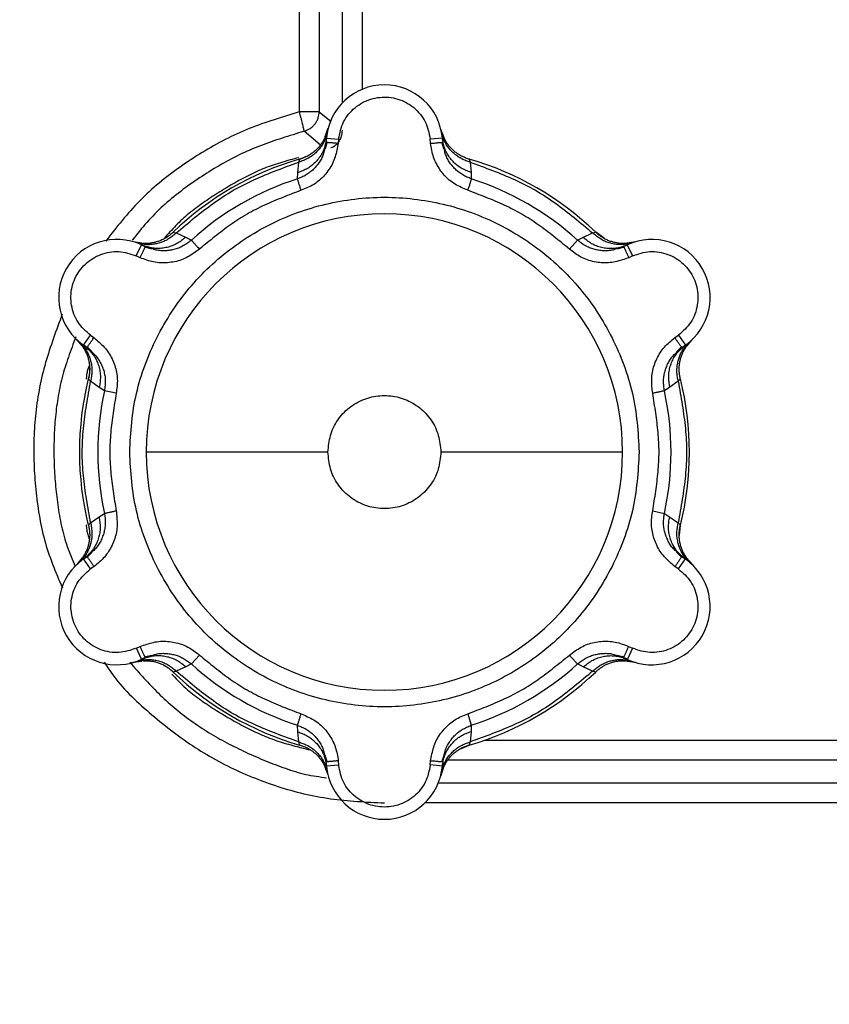
# Model space of a CAD drawing. Units: inches. Extents: x -3 to 99, y -1 to 75.
# Drawn here: x 18 to 20, y 2 to 4 of the extents above; entities that cross this region are included whole.
import ezdxf

# ---------------------------------------------------------------- set-up
doc = ezdxf.new("R2010")
doc.units = ezdxf.units.IN
doc.header["$MEASUREMENT"] = 0
doc.layers.add('1', color=7, linetype='Continuous', lineweight=0)

msp = doc.modelspace()

# ---------------------------------------------------------------- linework, layer by layer
at = {"layer": '1', "color": 7, "linetype": 'Continuous', "lineweight": 30, "ltscale": 0.125}
for p, q in [((18.4814, 12.4913), (18.4814, 3.6346)), ((18.52, 12.4913), (18.52, 3.6346)), ((18.5638, 12.4475), (18.5638, 3.6512)), ((18.6024, 12.4475), (18.6024, 3.678)), ((18.52, 3.6346), (18.5432, 3.6159)), ((18.5215, 3.571), (18.4907, 3.5972)), ((18.5316, 3.5863), (18.5247, 3.5732)), ((18.5297, 3.5803), (18.5373, 3.6041)), ((18.5366, 3.6007), (18.531, 3.5863)), ((18.533, 3.5865), (18.534, 3.5915)), ((18.76, 3.5863), (18.7545, 3.6007)), ((18.7587, 3.5868), (18.7555, 3.5962)), ((18.7663, 3.5732), (18.7595, 3.5863)), ((18.5332, 3.5763), (18.5303, 3.5638)), ((18.5349, 3.5768), (18.5311, 3.5634)), ((18.5332, 3.5763), (18.5339, 3.5841)), ((18.5332, 3.5763), (18.5349, 3.5762)), ((18.5339, 3.5841), (18.5573, 3.5821)), ((18.5573, 3.5821), (18.5566, 3.5743)), ((18.7337, 3.5824), (18.7572, 3.5844)), ((18.7345, 3.574), (18.7337, 3.5824)), ((18.76, 3.5632), (18.7562, 3.5765)), ((18.7563, 3.5759), (18.7579, 3.5761)), ((18.7572, 3.5844), (18.7579, 3.5761)), ((18.7608, 3.5636), (18.7579, 3.5761)), ((18.4786, 3.5174), (18.4805, 3.5377)), ((18.4805, 3.5377), (18.4822, 3.5437)), ((18.8089, 3.5437), (18.8093, 3.5422)), ((18.8093, 3.5422), (18.8106, 3.5377)), ((18.8106, 3.5377), (18.8125, 3.518)), ((18.478, 3.5054), (18.4786, 3.5174)), ((18.8125, 3.518), (18.813, 3.5054)), ((18.2383, 3.4029), (18.2398, 3.4025)), ((18.2398, 3.4025), (18.2444, 3.4014)), ((18.2444, 3.4014), (18.2624, 3.3931)), ((19.0281, 3.3929), (19.0467, 3.4014)), ((19.0467, 3.4014), (19.0528, 3.4029)), ((19.0689, 3.3911), (19.0528, 3.4029)), ((18.1781, 3.3817), (18.1618, 3.3843)), ((18.1759, 3.381), (18.1661, 3.3829)), ((18.1673, 3.3572), (18.1772, 3.3785)), ((18.1772, 3.3785), (18.1848, 3.3749)), ((18.2624, 3.3931), (18.2735, 3.3874)), ((19.002, 3.3703), (19.0176, 3.3873)), ((19.0176, 3.3873), (19.0281, 3.3929)), ((19.1065, 3.375), (19.1136, 3.3783)), ((19.1082, 3.38), (19.1326, 3.3854)), ((19.1293, 3.3843), (19.113, 3.3817)), ((19.1136, 3.3783), (19.1235, 3.357)), ((19.1153, 3.3803), (19.1202, 3.382)), ((18.197, 3.3704), (18.1836, 3.3737)), ((18.1841, 3.3734), (18.1848, 3.3749)), ((18.1971, 3.3712), (18.1848, 3.3749)), ((19.1065, 3.375), (19.0942, 3.3713)), ((19.1077, 3.3738), (19.0943, 3.3704)), ((19.1065, 3.375), (19.1072, 3.3735)), ((18.1749, 3.3536), (18.1673, 3.3572)), ((19.1235, 3.357), (19.1165, 3.3537)), ((18.0671, 3.1794), (18.0502, 3.1979)), ((18.0528, 3.1956), (18.0625, 3.1836)), ((18.0633, 3.1854), (18.0594, 3.1888)), ((18.0659, 3.1849), (18.0793, 3.2042)), ((18.0793, 3.2042), (18.0857, 3.1998)), ((19.2051, 3.1996), (19.212, 3.2044)), ((19.212, 3.2044), (19.2255, 3.1851)), ((19.2279, 3.1827), (19.2383, 3.1956)), ((19.2284, 3.185), (19.2349, 3.1925)), ((18.0628, 3.184), (18.0707, 3.1716)), ((18.0722, 3.1805), (18.0659, 3.1849)), ((18.0722, 3.1805), (18.0733, 3.182)), ((18.0722, 3.1805), (18.0773, 3.1758)), ((18.0727, 3.1822), (18.0814, 3.1731)), ((19.2086, 3.172), (19.2182, 3.182)), ((19.2093, 3.1716), (19.2186, 3.1803)), ((19.2177, 3.1817), (19.2186, 3.1803)), ((19.2255, 3.1851), (19.2186, 3.1803)), ((18.0793, 3.1155), (18.0749, 3.12)), ((18.096, 3.1037), (18.0793, 3.1155)), ((19.2117, 3.1155), (19.1956, 3.104)), ((19.215, 3.1189), (19.2117, 3.1155)), ((19.2161, 3.12), (19.215, 3.1189)), ((18.106, 3.0973), (18.096, 3.1037)), ((18.1286, 3.0924), (18.106, 3.0973)), ((19.1956, 3.104), (19.185, 3.0973)), ((18.5366, 2.9792), (18.1865, 2.9792)), ((19.1045, 2.9792), (18.7545, 2.9792)), ((19.1625, 2.866), (19.185, 2.8611)), ((18.0793, 2.8429), (18.0955, 2.8544)), ((18.0955, 2.8544), (18.106, 2.8611)), ((19.185, 2.8611), (19.1951, 2.8547)), ((19.1951, 2.8547), (19.2117, 2.8429)), ((18.0749, 2.8384), (18.076, 2.8395)), ((18.076, 2.8395), (18.0793, 2.8429)), ((19.2117, 2.8429), (19.2161, 2.8384)), ((19.2139, 2.8185), (19.2161, 2.8384)), ((18.0632, 2.7757), (18.0528, 2.7628)), ((18.0627, 2.7734), (18.0562, 2.7659)), ((18.0656, 2.7732), (18.0725, 2.7781)), ((18.0791, 2.754), (18.0656, 2.7732)), ((18.0818, 2.7868), (18.0725, 2.7781)), ((18.0734, 2.7767), (18.0725, 2.7781)), ((18.0825, 2.7863), (18.0729, 2.7764)), ((19.2184, 2.7762), (19.2087, 2.7862)), ((19.2188, 2.7779), (19.2094, 2.7866)), ((19.2252, 2.7734), (19.2118, 2.7541)), ((19.2188, 2.7779), (19.2179, 2.7765)), ((19.2188, 2.7779), (19.2252, 2.7734)), ((19.2283, 2.7743), (19.2203, 2.7868)), ((19.224, 2.779), (19.2409, 2.7605)), ((19.2278, 2.7729), (19.2316, 2.7696)), ((19.2383, 2.7628), (19.2285, 2.7748)), ((18.086, 2.7588), (18.0791, 2.754)), ((19.2118, 2.7541), (19.2054, 2.7586)), ((18.1675, 2.6013), (18.1746, 2.6046)), ((18.1775, 2.58), (18.1675, 2.6013)), ((19.1238, 2.6012), (19.1139, 2.5799)), ((19.1162, 2.6048), (19.1238, 2.6012)), ((18.1846, 2.5834), (18.1775, 2.58)), ((18.1833, 2.5846), (18.1968, 2.588)), ((18.1846, 2.5834), (18.1839, 2.5848)), ((18.1846, 2.5834), (18.1968, 2.5871)), ((18.289, 2.5881), (18.2735, 2.571)), ((19.094, 2.5871), (19.1063, 2.5834)), ((19.0941, 2.588), (19.1075, 2.5847)), ((19.1069, 2.5849), (19.1063, 2.5834)), ((19.1139, 2.5799), (19.1063, 2.5834)), ((18.1829, 2.5783), (18.1584, 2.573)), ((18.1618, 2.5741), (18.178, 2.5766)), ((18.1758, 2.5781), (18.1709, 2.5764)), ((18.2629, 2.5655), (18.2444, 2.557)), ((18.2735, 2.571), (18.2629, 2.5655)), ((19.0287, 2.5652), (19.0176, 2.571)), ((19.0467, 2.557), (19.0287, 2.5652)), ((19.113, 2.5766), (19.1293, 2.5741)), ((19.1152, 2.5774), (19.1249, 2.5755)), ((18.2444, 2.557), (18.2383, 2.5554)), ((19.0513, 2.5558), (19.0467, 2.557)), ((19.0528, 2.5554), (19.0513, 2.5558)), ((18.806, 2.4749), (18.813, 2.4529)), ((18.4786, 2.4404), (18.4781, 2.4529)), ((18.813, 2.4529), (18.8125, 2.441)), ((18.4805, 2.4207), (18.4786, 2.4404)), ((18.8125, 2.441), (18.8106, 2.4207)), ((18.4818, 2.4161), (18.4805, 2.4207)), ((18.4822, 2.4146), (18.4818, 2.4161)), ((18.7906, 2.4066), (18.8089, 2.4146)), ((18.8106, 2.4207), (18.8089, 2.4146)), ((18.8388, 2.4242), (21.195, 2.4243)), ((18.5303, 2.3948), (18.5332, 2.3823)), ((18.531, 2.3951), (18.5349, 2.3819)), ((18.7561, 2.3816), (18.7597, 2.3936)), ((18.5247, 2.3852), (18.5316, 2.3721)), ((18.531, 2.3721), (18.5366, 2.3577)), ((18.5324, 2.3715), (18.5356, 2.3622)), ((18.5348, 2.3825), (18.5332, 2.3823)), ((18.5339, 2.3739), (18.5332, 2.3823)), ((18.5573, 2.376), (18.5339, 2.3739)), ((18.5566, 2.3844), (18.5573, 2.376)), ((18.7338, 2.3763), (18.7344, 2.3841)), ((18.7572, 2.3743), (18.7338, 2.3763)), ((18.7614, 2.3781), (18.7538, 2.3542)), ((18.7545, 2.3577), (18.76, 2.3721)), ((18.7578, 2.3821), (18.7561, 2.3822)), ((18.7581, 2.3718), (18.7571, 2.3668)), ((18.7578, 2.3821), (18.7572, 2.3743)), ((18.7578, 2.3821), (18.7594, 2.3887)), ((18.7595, 2.3721), (18.7663, 2.3852)), ((21.1995, 2.3856), (18.7682, 2.3856)), ((18.7494, 2.3417), (27.4274, 2.3417)), ((27.4274, 2.3032), (18.7233, 2.3032))]:
    msp.add_line(p, q, dxfattribs=at)
for centre, radius, start, end in [((18.6455, 3.5745), 0.1121, 5.0677, 175.1186), ((18.6455, 2.9792), 0.5877, 106.1398, 133.8602), ((18.6455, 2.9792), 0.5877, 46.1398, 73.8602), ((18.6455, 2.9792), 0.5523, 107.6596, 132.3465), ((18.6455, 2.9792), 0.5523, 47.6507, 72.3463), ((18.6455, 2.9792), 0.459, 360, 180), ((18.1299, 3.2769), 0.1121, 65.0677, 235.1186), ((19.1611, 3.2769), 0.1121, 305.0677, 115.1186), ((18.6455, 2.9792), 0.5877, 166.1398, 193.8602), ((18.6455, 2.9792), 0.5877, 346.1398, 13.8602), ((18.6455, 2.9792), 0.5523, 167.6507, 192.3464), ((18.6455, 2.9792), 0.5523, 347.6507, 12.3464), ((18.6455, 2.9792), 0.459, 180, 360), ((18.1299, 2.6815), 0.1121, 125.0677, 295.1186), ((19.1611, 2.6815), 0.1121, 245.0677, 55.1186), ((18.6455, 2.9792), 0.5523, 227.6507, 252.3463), ((18.6455, 2.9792), 0.5523, 287.6507, 312.3465), ((18.6455, 2.9792), 0.5877, 226.1398, 253.8602), ((18.6455, 2.9792), 0.5877, 286.1398, 313.8602), ((18.6455, 2.3838), 0.1121, 185.0677, 355.1186)]:
    msp.add_arc(centre, radius, start, end, dxfattribs=at)
for points in [[(18.5573, 3.5821), (18.561, 3.5992), (18.5669, 3.6155), (18.5765, 3.6301), (18.5889, 3.6426), (18.6034, 3.6524), (18.6195, 3.6592), (18.6366, 3.6626), (18.6541, 3.6627), (18.6713, 3.6593), (18.6874, 3.6525), (18.7019, 3.6428), (18.7144, 3.6304), (18.724, 3.6157), (18.73, 3.5995), (18.7337, 3.5824)], [(18.4814, 3.6346), (18.4328, 3.6195), (18.385, 3.6024), (18.3388, 3.5814), (18.2944, 3.5565), (18.2518, 3.5284), (18.2114, 3.4975), (18.1739, 3.4632), (18.1401, 3.4254), (18.1085, 3.3856)], [(18.4814, 3.6346), (18.4828, 3.6287), (18.4843, 3.623), (18.4856, 3.6176), (18.4869, 3.6125), (18.488, 3.608), (18.489, 3.6041), (18.4898, 3.601), (18.4903, 3.5989), (18.4907, 3.5972)], [(18.5066, 3.6346), (18.5027, 3.6346), (18.4989, 3.6346), (18.4948, 3.6346), (18.4905, 3.6346), (18.486, 3.6346), (18.4814, 3.6346)], [(18.4907, 3.5972), (18.496, 3.5992), (18.501, 3.6017), (18.5056, 3.6049), (18.5097, 3.6089), (18.5132, 3.6134), (18.516, 3.6183), (18.5181, 3.6235), (18.5192, 3.629), (18.52, 3.6346)], [(18.52, 3.6346), (18.5187, 3.6346), (18.5172, 3.6346), (18.5153, 3.6346), (18.5128, 3.6346), (18.5098, 3.6346), (18.5066, 3.6346)], [(18.4907, 3.5972), (18.4483, 3.584), (18.4065, 3.5693), (18.3659, 3.5518), (18.3269, 3.5309), (18.2892, 3.5073), (18.2529, 3.4815), (18.2187, 3.4532), (18.1877, 3.4217), (18.1597, 3.3874)], [(18.5356, 3.5962), (18.533, 3.5872), (18.5297, 3.5785), (18.5253, 3.5704), (18.5197, 3.5628), (18.5132, 3.5559), (18.506, 3.5499), (18.498, 3.5449), (18.4894, 3.541), (18.4805, 3.5377)], [(18.5638, 3.5994), (18.5634, 3.5947), (18.5628, 3.5899), (18.5616, 3.5854), (18.5596, 3.5811), (18.5571, 3.577), (18.5542, 3.5731), (18.5508, 3.5696), (18.5469, 3.5668), (18.5425, 3.5651)], [(18.8106, 3.5377), (18.8027, 3.5406), (18.795, 3.5439), (18.7878, 3.548), (18.7812, 3.553), (18.7751, 3.5586), (18.7696, 3.5649), (18.7648, 3.5717), (18.7613, 3.579), (18.7587, 3.5868)], [(18.5339, 3.5841), (18.532, 3.5741), (18.5294, 3.5643), (18.5254, 3.5551), (18.5199, 3.5464), (18.5133, 3.5385), (18.5058, 3.5315), (18.4974, 3.5257), (18.4882, 3.5212), (18.4786, 3.5174)], [(18.5306, 3.584), (18.5269, 3.5777), (18.5229, 3.5716), (18.5184, 3.5659), (18.5132, 3.5608), (18.5076, 3.5561), (18.5016, 3.5519), (18.4952, 3.5485), (18.4885, 3.5457), (18.4816, 3.5432)], [(18.5566, 3.5743), (18.5539, 3.5609), (18.5505, 3.5477), (18.5456, 3.5352), (18.5387, 3.5235), (18.5302, 3.5128), (18.5204, 3.5032), (18.5096, 3.495), (18.4976, 3.4887), (18.4851, 3.4835)], [(18.5349, 3.5762), (18.5358, 3.5761), (18.5375, 3.5759), (18.5397, 3.5758), (18.5421, 3.5756), (18.5447, 3.5753), (18.5475, 3.5751), (18.5504, 3.5748), (18.5535, 3.5746), (18.5566, 3.5743)], [(18.7345, 3.574), (18.7376, 3.5743), (18.7407, 3.5745), (18.7437, 3.5748), (18.7464, 3.575), (18.749, 3.5753), (18.7514, 3.5755), (18.7536, 3.5757), (18.7553, 3.5758), (18.7563, 3.5759)], [(18.806, 3.4835), (18.7936, 3.4891), (18.7816, 3.4954), (18.7706, 3.5032), (18.7609, 3.5126), (18.7526, 3.5234), (18.7456, 3.5351), (18.7402, 3.5475), (18.7368, 3.5606), (18.7345, 3.574)], [(18.8125, 3.518), (18.8029, 3.5218), (18.7937, 3.5263), (18.7853, 3.532), (18.7778, 3.539), (18.7712, 3.5469), (18.7657, 3.5555), (18.7617, 3.5647), (18.759, 3.5745), (18.7572, 3.5844)], [(18.8095, 3.5432), (18.8026, 3.5457), (18.7959, 3.5485), (18.7895, 3.5519), (18.7835, 3.5561), (18.7779, 3.5608), (18.7727, 3.5659), (18.7681, 3.5716), (18.7641, 3.5777), (18.7605, 3.584)], [(18.5303, 3.5638), (18.5284, 3.5549), (18.5252, 3.5464), (18.5206, 3.5385), (18.5151, 3.5311), (18.5089, 3.5242), (18.5021, 3.5182), (18.4946, 3.5132), (18.4864, 3.5091), (18.478, 3.5054)], [(18.5017, 3.5526), (18.4989, 3.5505), (18.4958, 3.5487), (18.4925, 3.5472), (18.4891, 3.5459), (18.4857, 3.5448), (18.4822, 3.5437)], [(18.813, 3.5054), (18.8046, 3.5091), (18.7965, 3.5132), (18.789, 3.5182), (18.7822, 3.5242), (18.776, 3.531), (18.7705, 3.5384), (18.766, 3.5463), (18.7628, 3.5547), (18.7608, 3.5636)], [(18.4803, 3.5463), (18.4473, 3.5373), (18.4152, 3.5263), (18.3841, 3.5123), (18.354, 3.496), (18.3247, 3.4782), (18.2961, 3.4593), (18.2688, 3.4387), (18.2437, 3.4157), (18.2209, 3.3904)], [(18.2444, 3.4014), (18.2798, 3.4308), (18.3162, 3.4587), (18.3543, 3.4835), (18.3949, 3.5042), (18.4372, 3.5217), (18.4805, 3.5377)], [(18.8106, 3.5377), (18.8538, 3.5217), (18.8962, 3.5042), (18.9367, 3.4835), (18.9749, 3.4587), (19.0112, 3.4308), (19.0467, 3.4014)], [(18.4851, 3.4835), (18.484, 3.4869), (18.4829, 3.4902), (18.4819, 3.4934), (18.4809, 3.4963), (18.4801, 3.499), (18.4794, 3.5013), (18.4788, 3.5031), (18.4783, 3.5044), (18.478, 3.5054)], [(18.813, 3.5054), (18.8127, 3.5044), (18.8123, 3.5031), (18.8117, 3.5013), (18.811, 3.499), (18.8101, 3.4963), (18.8092, 3.4934), (18.8082, 3.4902), (18.8071, 3.4869), (18.806, 3.4835)], [(18.4851, 3.4835), (18.4495, 3.4697), (18.4145, 3.4548), (18.3809, 3.4375), (18.3492, 3.4171), (18.3188, 3.3943), (18.2891, 3.3703)], [(19.002, 3.3703), (18.9723, 3.3943), (18.9419, 3.4171), (18.9102, 3.4375), (18.8766, 3.4548), (18.8417, 3.4697), (18.806, 3.4835)], [(18.1547, 2.9792), (18.1586, 3.0361), (18.1677, 3.0923), (18.1842, 3.147), (18.207, 3.1994), (18.2355, 3.2489), (18.2695, 3.2947), (18.3087, 3.3362), (18.3525, 3.3729), (18.4001, 3.4042), (18.4512, 3.4299), (18.5048, 3.4494), (18.5603, 3.4625), (18.617, 3.4692), (18.6741, 3.4692), (18.7307, 3.4625), (18.7863, 3.4494), (18.8399, 3.4299), (18.8909, 3.4042), (18.9386, 3.3729), (18.9823, 3.3362), (19.0215, 3.2947), (19.0556, 3.2489), (19.0841, 3.1994), (19.1068, 3.147), (19.1233, 3.0923), (19.1324, 3.0361), (19.1363, 2.9792)], [(18.2444, 3.4014), (18.2379, 3.396), (18.2312, 3.391), (18.2241, 3.3868), (18.2165, 3.3836), (18.2085, 3.3811), (18.2003, 3.3795), (18.1921, 3.3787), (18.1839, 3.3793), (18.1759, 3.381)], [(18.2391, 3.4032), (18.2335, 3.3984), (18.2277, 3.394), (18.2215, 3.3902), (18.2149, 3.3871), (18.208, 3.3846), (18.201, 3.3827), (18.1938, 3.3815), (18.1865, 3.3811), (18.1792, 3.3811)], [(19.1249, 3.3829), (19.1158, 3.3807), (19.1067, 3.3792), (19.0974, 3.3789), (19.088, 3.38), (19.0789, 3.3821), (19.07, 3.3854), (19.0617, 3.3898), (19.054, 3.3953), (19.0467, 3.4014)], [(19.1118, 3.3811), (19.1045, 3.3811), (19.0973, 3.3815), (19.0901, 3.3827), (19.083, 3.3846), (19.0762, 3.3871), (19.0696, 3.3902), (19.0634, 3.394), (19.0576, 3.3984), (19.052, 3.4032)], [(18.2624, 3.3931), (18.2543, 3.3867), (18.2458, 3.381), (18.2366, 3.3766), (18.2268, 3.3736), (18.2167, 3.3719), (18.2065, 3.3714), (18.1965, 3.3726), (18.1868, 3.3751), (18.1772, 3.3785)], [(18.2735, 3.3874), (18.2661, 3.3819), (18.2585, 3.3769), (18.2505, 3.3729), (18.2419, 3.37), (18.2329, 3.3681), (18.2238, 3.367), (18.2146, 3.367), (18.2057, 3.3685), (18.1971, 3.3712)], [(18.2735, 3.3874), (18.2743, 3.3865), (18.2752, 3.3855), (18.2765, 3.3841), (18.2781, 3.3823), (18.28, 3.3803), (18.2821, 3.378), (18.2843, 3.3755), (18.2866, 3.373), (18.2891, 3.3703)], [(19.0942, 3.3713), (19.0855, 3.3685), (19.0766, 3.367), (19.0675, 3.367), (19.0583, 3.3681), (19.0493, 3.37), (19.0407, 3.3729), (19.0326, 3.3769), (19.025, 3.3819), (19.0176, 3.3873)], [(19.1136, 3.3783), (19.104, 3.3749), (19.0942, 3.3723), (19.0842, 3.3712), (19.074, 3.3716), (19.0638, 3.3733), (19.054, 3.3763), (19.0448, 3.3807), (19.0363, 3.3865), (19.0281, 3.3929)], [(18.0793, 3.2042), (18.0663, 3.216), (18.0552, 3.2293), (18.0473, 3.2449), (18.0427, 3.2619), (18.0415, 3.2793), (18.0436, 3.2966), (18.0492, 3.3132), (18.0579, 3.3284), (18.0695, 3.3415), (18.0833, 3.3521), (18.099, 3.3598), (18.116, 3.3644), (18.1335, 3.3654), (18.1506, 3.3625), (18.1673, 3.3572)], [(18.1749, 3.3536), (18.1762, 3.3565), (18.1775, 3.3593), (18.1788, 3.362), (18.18, 3.3645), (18.181, 3.3668), (18.1821, 3.369), (18.183, 3.371), (18.1837, 3.3726), (18.1841, 3.3734)], [(18.2891, 3.3703), (18.278, 3.3623), (18.2665, 3.3551), (18.2543, 3.3495), (18.2412, 3.3459), (18.2277, 3.344), (18.2141, 3.3438), (18.2007, 3.3454), (18.1877, 3.3489), (18.1749, 3.3536)], [(19.1165, 3.3537), (19.1035, 3.3493), (19.0904, 3.3458), (19.0771, 3.3438), (19.0635, 3.3439), (19.05, 3.3459), (19.0368, 3.3495), (19.0243, 3.3549), (19.0128, 3.362), (19.002, 3.3703)], [(19.1072, 3.3735), (19.1076, 3.3727), (19.1083, 3.3711), (19.1093, 3.3691), (19.1103, 3.3669), (19.1114, 3.3646), (19.1126, 3.3621), (19.1138, 3.3594), (19.1151, 3.3566), (19.1165, 3.3537)], [(19.1235, 3.357), (19.1402, 3.3624), (19.1573, 3.3654), (19.1747, 3.3645), (19.1918, 3.3599), (19.2075, 3.3523), (19.2214, 3.3417), (19.233, 3.3286), (19.2417, 3.3135), (19.2474, 3.2969), (19.2496, 3.2796), (19.2484, 3.2621), (19.2439, 3.2451), (19.236, 3.2295), (19.225, 3.2162), (19.212, 3.2044)], [(18.0247, 3.2448), (18.0077, 3.1984), (17.9925, 3.1515), (17.981, 3.1037), (17.9737, 3.0548), (17.9702, 3.0056), (17.9703, 2.9563), (17.9736, 2.9071), (17.9802, 2.8581), (17.9906, 2.8098), (18.006, 2.7631), (18.0251, 2.7176)], [(18.0507, 3.2009), (18.0365, 3.1622), (18.0245, 3.1229), (18.0161, 3.0826), (18.0111, 3.0417), (18.0088, 3.0005), (18.009, 2.9594), (18.0114, 2.9183), (18.016, 2.8773), (18.0233, 2.8366), (18.0343, 2.797), (18.0497, 2.7589)], [(18.0562, 3.1925), (18.0627, 3.1857), (18.0686, 3.1785), (18.0734, 3.1706), (18.0772, 3.162), (18.0799, 3.153), (18.0815, 3.1437), (18.0819, 3.1343), (18.0809, 3.1249), (18.0793, 3.1155)], [(18.0733, 3.182), (18.0743, 3.1834), (18.0753, 3.1849), (18.0766, 3.1868), (18.0782, 3.189), (18.0799, 3.1915), (18.0818, 3.1942), (18.0837, 3.1969), (18.0857, 3.1998)], [(18.0857, 3.1998), (18.096, 3.1907), (18.1056, 3.1812), (18.114, 3.1706), (18.1207, 3.1588), (18.1257, 3.1461), (18.1292, 3.1329), (18.1308, 3.1194), (18.1303, 3.1059), (18.1286, 3.0924)], [(19.1625, 3.0923), (19.1611, 3.1059), (19.1606, 3.1194), (19.1619, 3.1328), (19.1652, 3.146), (19.1704, 3.1586), (19.177, 3.1705), (19.1851, 3.1813), (19.1947, 3.1908), (19.2051, 3.1996)], [(19.2051, 3.1996), (19.2069, 3.197), (19.2087, 3.1944), (19.2104, 3.192), (19.212, 3.1897), (19.2135, 3.1876), (19.2149, 3.1856), (19.2161, 3.1838), (19.2171, 3.1824), (19.2177, 3.1817)], [(18.0643, 3.182), (18.0679, 3.1757), (18.0712, 3.1692), (18.0738, 3.1624), (18.0757, 3.1554), (18.0769, 3.1482), (18.0775, 3.1409), (18.0773, 3.1336), (18.0764, 3.1264), (18.0751, 3.1192)], [(18.0659, 3.1849), (18.0736, 3.1783), (18.0807, 3.1712), (18.0867, 3.163), (18.0915, 3.154), (18.0951, 3.1444), (18.0974, 3.1344), (18.0982, 3.1242), (18.0975, 3.1139), (18.096, 3.1037)], [(18.0773, 3.1758), (18.0847, 3.1694), (18.0913, 3.1623), (18.0967, 3.1542), (18.1011, 3.1453), (18.1045, 3.1361), (18.1067, 3.1265), (18.1076, 3.1168), (18.1071, 3.1071), (18.106, 3.0973)], [(19.185, 3.0973), (19.184, 3.1064), (19.1835, 3.1154), (19.1841, 3.1245), (19.1859, 3.1333), (19.1887, 3.1421), (19.1923, 3.1505), (19.1969, 3.1584), (19.2026, 3.1654), (19.2093, 3.1716)], [(19.1956, 3.104), (19.1941, 3.1142), (19.1934, 3.1244), (19.1942, 3.1346), (19.1965, 3.1446), (19.2, 3.1542), (19.2048, 3.1633), (19.2107, 3.1714), (19.2178, 3.1785), (19.2255, 3.1851)], [(19.2117, 3.1155), (19.2103, 3.1238), (19.2093, 3.1321), (19.2093, 3.1403), (19.2103, 3.1486), (19.2122, 3.1567), (19.2148, 3.1646), (19.2183, 3.1721), (19.2229, 3.1789), (19.2284, 3.185)], [(19.216, 3.1192), (19.2146, 3.1264), (19.2137, 3.1336), (19.2135, 3.1409), (19.2141, 3.1482), (19.2154, 3.1554), (19.2172, 3.1624), (19.2199, 3.1692), (19.2231, 3.1757), (19.2268, 3.182)], [(18.0765, 3.1452), (18.0748, 3.1411), (18.0735, 3.137), (18.0724, 3.1327), (18.0717, 3.1284), (18.0711, 3.124), (18.0706, 3.1196)], [(18.0765, 3.1452), (18.0771, 3.141), (18.0774, 3.1368), (18.0772, 3.1326), (18.0766, 3.1284), (18.0758, 3.1242), (18.0749, 3.12)], [(18.0793, 2.8429), (18.0715, 2.8883), (18.0656, 2.9337), (18.0632, 2.9792), (18.0656, 3.0246), (18.0715, 3.0701), (18.0793, 3.1155)], [(19.2117, 3.1155), (19.2195, 3.0701), (19.2255, 3.0246), (19.2279, 2.9792), (19.2255, 2.9337), (19.2195, 2.8883), (19.2117, 2.8429)], [(18.1286, 3.0924), (18.1227, 3.0546), (18.1181, 3.0169), (18.1163, 2.9792), (18.1181, 2.9415), (18.1227, 2.9038), (18.1286, 2.866)], [(19.185, 3.0973), (19.184, 3.097), (19.1826, 3.0967), (19.1808, 3.0963), (19.1784, 3.0958), (19.1757, 3.0952), (19.1727, 3.0946), (19.1694, 3.0938), (19.166, 3.0931), (19.1625, 3.0923)], [(19.1625, 2.866), (19.1684, 2.9037), (19.1729, 2.9414), (19.1748, 2.9792), (19.1729, 3.0169), (19.1684, 3.0546), (19.1625, 3.0923)], [(18.5366, 2.9792), (18.5385, 2.9955), (18.5417, 3.0114), (18.5473, 3.0265), (18.5555, 3.0406), (18.5657, 3.0533), (18.5776, 3.0643), (18.591, 3.0735), (18.6056, 3.0806), (18.6212, 3.0854), (18.6374, 3.0878), (18.6537, 3.0878), (18.6698, 3.0854), (18.6854, 3.0806), (18.7001, 3.0735), (18.7135, 3.0643), (18.7254, 3.0533), (18.7355, 3.0406), (18.7437, 3.0265), (18.7493, 3.0114), (18.7525, 2.9955), (18.7545, 2.9792)], [(19.1363, 2.9792), (19.1324, 2.9222), (19.1233, 2.866), (19.1068, 2.8113), (19.0841, 2.7589), (19.0556, 2.7095), (19.0215, 2.6637), (18.9823, 2.6222), (18.9386, 2.5855), (18.8909, 2.5541), (18.8399, 2.5285), (18.7863, 2.509), (18.7307, 2.4958), (18.6741, 2.4892), (18.617, 2.4892), (18.5603, 2.4958), (18.5048, 2.509), (18.4512, 2.5285), (18.4001, 2.5541), (18.3525, 2.5855), (18.3087, 2.6222), (18.2695, 2.6637), (18.2355, 2.7095), (18.207, 2.7589), (18.1842, 2.8113), (18.1677, 2.866), (18.1586, 2.9222), (18.1547, 2.9792)], [(18.7545, 2.9792), (18.7525, 2.9629), (18.7493, 2.947), (18.7437, 2.9318), (18.7355, 2.9178), (18.7254, 2.9051), (18.7135, 2.894), (18.7001, 2.8849), (18.6854, 2.8778), (18.6698, 2.873), (18.6537, 2.8706), (18.6374, 2.8706), (18.6212, 2.873), (18.6056, 2.8778), (18.591, 2.8849), (18.5776, 2.894), (18.5657, 2.9051), (18.5555, 2.9178), (18.5473, 2.9318), (18.5417, 2.947), (18.5385, 2.9629), (18.5366, 2.9792)], [(18.1286, 2.866), (18.1299, 2.8524), (18.1304, 2.8389), (18.1292, 2.8255), (18.1258, 2.8124), (18.1207, 2.7998), (18.1141, 2.7878), (18.106, 2.777), (18.0964, 2.7675), (18.086, 2.7588)], [(18.106, 2.8611), (18.1071, 2.8613), (18.1085, 2.8616), (18.1103, 2.862), (18.1127, 2.8626), (18.1154, 2.8632), (18.1184, 2.8638), (18.1217, 2.8645), (18.1251, 2.8653), (18.1286, 2.866)], [(19.2054, 2.7586), (19.1951, 2.7677), (19.1854, 2.7772), (19.177, 2.7878), (19.1704, 2.7996), (19.1653, 2.8123), (19.1619, 2.8255), (19.1603, 2.839), (19.1607, 2.8525), (19.1625, 2.866)], [(18.0955, 2.8544), (18.097, 2.8441), (18.0977, 2.8339), (18.0969, 2.8238), (18.0946, 2.8138), (18.091, 2.8041), (18.0863, 2.7951), (18.0804, 2.787), (18.0733, 2.7798), (18.0656, 2.7732)], [(18.106, 2.8611), (18.1071, 2.852), (18.1076, 2.8429), (18.107, 2.8339), (18.1052, 2.825), (18.1024, 2.8163), (18.0987, 2.8078), (18.0942, 2.7999), (18.0885, 2.7929), (18.0818, 2.7868)], [(19.2094, 2.7866), (19.2027, 2.7928), (19.197, 2.7998), (19.1924, 2.8077), (19.1887, 2.8162), (19.1859, 2.8249), (19.184, 2.8338), (19.1835, 2.8428), (19.184, 2.8519), (19.185, 2.8611)], [(19.2252, 2.7734), (19.2175, 2.78), (19.2103, 2.7872), (19.2043, 2.7953), (19.1996, 2.8044), (19.196, 2.814), (19.1937, 2.824), (19.1929, 2.8342), (19.1936, 2.8444), (19.1951, 2.8547)], [(18.0793, 2.8429), (18.0808, 2.8346), (18.0817, 2.8263), (18.0818, 2.818), (18.0808, 2.8098), (18.0789, 2.8017), (18.0763, 2.7937), (18.0728, 2.7863), (18.0682, 2.7795), (18.0627, 2.7734)], [(18.0751, 2.8392), (18.0764, 2.832), (18.0773, 2.8248), (18.0775, 2.8175), (18.0769, 2.8102), (18.0757, 2.803), (18.0738, 2.7959), (18.0712, 2.7892), (18.0679, 2.7827), (18.0643, 2.7763)], [(18.0707, 2.8388), (18.0713, 2.834), (18.0719, 2.8293), (18.0727, 2.8247), (18.0737, 2.8201), (18.075, 2.8156), (18.0767, 2.8112)], [(19.2349, 2.7659), (19.2284, 2.7726), (19.2225, 2.7798), (19.2176, 2.7877), (19.2139, 2.7963), (19.2112, 2.8054), (19.2095, 2.8147), (19.2092, 2.8241), (19.2101, 2.8335), (19.2117, 2.8429)], [(19.2268, 2.7763), (19.2231, 2.7827), (19.2198, 2.7892), (19.2172, 2.7959), (19.2154, 2.803), (19.2141, 2.8102), (19.2135, 2.8175), (19.2137, 2.8248), (19.2146, 2.832), (19.216, 2.8392)], [(18.086, 2.7588), (18.0841, 2.7614), (18.0824, 2.7639), (18.0807, 2.7664), (18.0791, 2.7686), (18.0776, 2.7707), (18.0762, 2.7727), (18.0749, 2.7745), (18.0739, 2.7759), (18.0734, 2.7767)], [(19.2179, 2.7765), (19.2173, 2.7758), (19.2164, 2.7744), (19.2151, 2.7725), (19.2137, 2.7706), (19.2122, 2.7684), (19.2107, 2.7662), (19.209, 2.7637), (19.2072, 2.7612), (19.2054, 2.7586)], [(18.1675, 2.6013), (18.1508, 2.596), (18.1338, 2.593), (18.1163, 2.5939), (18.0993, 2.5984), (18.0836, 2.6061), (18.0697, 2.6166), (18.0581, 2.6298), (18.0493, 2.6449), (18.0437, 2.6615), (18.0415, 2.6788), (18.0427, 2.6962), (18.0472, 2.7132), (18.055, 2.7288), (18.0661, 2.7422), (18.0791, 2.754)], [(19.2118, 2.7541), (19.2248, 2.7424), (19.2359, 2.7291), (19.2438, 2.7135), (19.2484, 2.6965), (19.2496, 2.679), (19.2474, 2.6617), (19.2419, 2.6452), (19.2331, 2.63), (19.2216, 2.6168), (19.2077, 2.6063), (19.192, 2.5985), (19.175, 2.594), (19.1576, 2.593), (19.1405, 2.5959), (19.1238, 2.6012)], [(16.7982, 2.6656), (16.8023, 2.5919), (16.8079, 2.5184), (16.8166, 2.4453), (16.8296, 2.3729), (16.8474, 2.3013), (16.8694, 2.2308), (16.8951, 2.1616), (16.9242, 2.094), (16.9569, 2.028), (16.9932, 1.9639), (17.0329, 1.9019), (17.0759, 1.8421), (17.122, 1.7847), (17.1712, 1.7299), (17.2233, 1.6779), (17.2781, 1.6287), (17.3355, 1.5826), (17.3954, 1.5397), (17.4574, 1.5), (17.5215, 1.4638), (17.5875, 1.4311), (17.6552, 1.402), (17.7243, 1.3766), (17.7948, 1.355), (17.8662, 1.3373), (17.9386, 1.3234), (18.0115, 1.3134), (18.0849, 1.3077), (18.1585, 1.3055)], [(18.1584, 1.4124), (18.0927, 1.414), (18.0273, 1.4191), (17.9622, 1.4275), (17.8977, 1.4394), (17.8338, 1.4547), (17.7709, 1.4732), (17.709, 1.4951), (17.6483, 1.5201), (17.589, 1.5483), (17.5313, 1.5795), (17.4753, 1.6138), (17.4211, 1.6509), (17.369, 1.6908), (17.319, 1.7334), (17.2714, 1.7785), (17.2261, 1.8261), (17.1834, 1.876), (17.1434, 1.928), (17.1061, 1.9821), (17.0717, 2.0381), (17.0404, 2.0958), (17.0121, 2.155), (16.9868, 2.2157), (16.9645, 2.2776), (16.9456, 2.3406), (16.9305, 2.4046), (16.9195, 2.4692), (16.9121, 2.5343), (16.9071, 2.5999), (16.9033, 2.6656)], [(18.1583, 1.4306), (18.0291, 1.4393), (17.9013, 1.457), (17.7763, 1.4901), (17.6554, 1.5369), (17.5401, 1.5956), (17.4315, 1.6658), (17.3309, 1.7471), (17.2393, 1.8386), (17.1578, 1.9391), (17.0874, 2.0476), (17.0286, 2.1628), (16.9816, 2.2836), (16.9484, 2.4086), (16.9304, 2.5363), (16.9215, 2.6656)], [(17.0007, 2.6655), (17.009, 2.5446), (17.0258, 2.425), (17.0569, 2.308), (17.1009, 2.195), (17.156, 2.0872), (17.2218, 1.9856), (17.2981, 1.8916), (17.3839, 1.806), (17.478, 1.7299), (17.5796, 1.6642), (17.6876, 1.6093), (17.8007, 1.5655), (17.9177, 1.5345), (18.0373, 1.5179), (18.1582, 1.5097)], [(17.0056, 2.6655), (17.0139, 2.5451), (17.0306, 2.426), (17.0616, 2.3096), (17.1054, 2.197), (17.1602, 2.0896), (17.2258, 1.9885), (17.3017, 1.8949), (17.3871, 1.8096), (17.4809, 1.7338), (17.5821, 1.6684), (17.6896, 1.6137), (17.8022, 1.5701), (17.9187, 1.5393), (18.0378, 1.5227), (18.1582, 1.5146)], [(18.1582, 1.5209), (18.0385, 1.529), (17.92, 1.5454), (17.8041, 1.5761), (17.6921, 1.6195), (17.5852, 1.6738), (17.4846, 1.7389), (17.3913, 1.8143), (17.3064, 1.8991), (17.2309, 1.9922), (17.1656, 2.0928), (17.1111, 2.1996), (17.0675, 2.3115), (17.0367, 2.4274), (17.0201, 2.5458), (17.0119, 2.6656)], [(17.2571, 2.6656), (17.2636, 2.5715), (17.2766, 2.4784), (17.3008, 2.3874), (17.3351, 2.2994), (17.3779, 2.2155), (17.4292, 2.1365), (17.4886, 2.0633), (17.5553, 1.9967), (17.6286, 1.9374), (17.7076, 1.8863), (17.7916, 1.8436), (17.8796, 1.8095), (17.9707, 1.7854), (18.0638, 1.7725), (18.1579, 1.7661)], [(18.1578, 1.8317), (18.0706, 1.8376), (17.9843, 1.8496), (17.8999, 1.8719), (17.8183, 1.9036), (17.7404, 1.9431), (17.6671, 1.9905), (17.5991, 2.0455), (17.5373, 2.1072), (17.4822, 2.175), (17.4347, 2.2483), (17.395, 2.3261), (17.3633, 2.4077), (17.3408, 2.492), (17.3287, 2.5783), (17.3227, 2.6656)], [(18.1746, 2.6046), (18.1876, 2.609), (18.2007, 2.6126), (18.214, 2.6146), (18.2276, 2.6145), (18.2411, 2.6125), (18.2543, 2.6088), (18.2668, 2.6035), (18.2782, 2.5963), (18.289, 2.5881)], [(18.1839, 2.5848), (18.1835, 2.5857), (18.1827, 2.5872), (18.1818, 2.5892), (18.1808, 2.5914), (18.1797, 2.5938), (18.1785, 2.5963), (18.1772, 2.599), (18.1759, 2.6018), (18.1746, 2.6046)], [(19.002, 2.588), (19.0131, 2.596), (19.0246, 2.6032), (19.0368, 2.6088), (19.0498, 2.6125), (19.0633, 2.6144), (19.077, 2.6146), (19.0904, 2.613), (19.1034, 2.6094), (19.1162, 2.6048)], [(19.1162, 2.6048), (19.1148, 2.6019), (19.1135, 2.5991), (19.1123, 2.5964), (19.1111, 2.5939), (19.11, 2.5915), (19.109, 2.5893), (19.1081, 2.5873), (19.1073, 2.5858), (19.1069, 2.5849)], [(18.1775, 2.58), (18.1871, 2.5834), (18.1969, 2.586), (18.2069, 2.5872), (18.2171, 2.5868), (18.2272, 2.585), (18.2371, 2.582), (18.2463, 2.5776), (18.2548, 2.5719), (18.2629, 2.5655)], [(18.1968, 2.5871), (18.2055, 2.5899), (18.2145, 2.5913), (18.2236, 2.5913), (18.2328, 2.5903), (18.2418, 2.5884), (18.2504, 2.5855), (18.2585, 2.5815), (18.2661, 2.5765), (18.2735, 2.571)], [(18.289, 2.5881), (18.3187, 2.5641), (18.3491, 2.5413), (18.3809, 2.5209), (18.4145, 2.5036), (18.4494, 2.4886), (18.485, 2.4749)], [(18.806, 2.4749), (18.8416, 2.4886), (18.8766, 2.5036), (18.9101, 2.5209), (18.9419, 2.5413), (18.9723, 2.5641), (19.002, 2.588)], [(19.0176, 2.571), (19.0168, 2.5718), (19.0159, 2.5728), (19.0146, 2.5742), (19.013, 2.576), (19.0111, 2.5781), (19.009, 2.5804), (19.0068, 2.5828), (19.0044, 2.5854), (19.002, 2.588)], [(19.0176, 2.571), (19.0249, 2.5765), (19.0325, 2.5814), (19.0406, 2.5854), (19.0492, 2.5883), (19.0582, 2.5902), (19.0673, 2.5913), (19.0764, 2.5913), (19.0854, 2.5899), (19.094, 2.5871)], [(19.0287, 2.5652), (19.0368, 2.5716), (19.0453, 2.5773), (19.0545, 2.5817), (19.0643, 2.5848), (19.0744, 2.5865), (19.0846, 2.5869), (19.0946, 2.5858), (19.1043, 2.5832), (19.1139, 2.5799)], [(18.1054, 2.5743), (18.1361, 2.5323), (18.1728, 2.4948), (18.2125, 2.4604), (18.254, 2.4286), (18.2974, 2.3997), (18.343, 2.3746), (18.3907, 2.3531), (18.4399, 2.3351), (18.4902, 2.321), (18.5414, 2.3114), (18.5933, 2.3061), (18.6455, 2.3032)], [(18.1546, 2.5745), (18.1818, 2.5439), (18.21, 2.5144), (18.2401, 2.4869), (18.2725, 2.4618), (18.3066, 2.4392), (18.3421, 2.419), (18.3786, 2.4009), (18.4162, 2.3845), (18.4546, 2.3699), (18.4939, 2.3583), (18.5342, 2.3518)], [(18.1661, 2.5755), (18.1752, 2.5777), (18.1844, 2.5792), (18.1937, 2.5794), (18.203, 2.5784), (18.2122, 2.5762), (18.2211, 2.573), (18.2294, 2.5686), (18.237, 2.5631), (18.2444, 2.557)], [(18.1792, 2.5773), (18.1865, 2.5772), (18.1938, 2.5768), (18.201, 2.5757), (18.208, 2.5738), (18.2149, 2.5713), (18.2215, 2.5681), (18.2277, 2.5643), (18.2335, 2.5599), (18.2391, 2.5552)], [(18.2206, 2.568), (18.2239, 2.5666), (18.2271, 2.5648), (18.23, 2.5627), (18.2329, 2.5604), (18.2356, 2.558), (18.2383, 2.5554)], [(19.0467, 2.557), (19.0531, 2.5624), (19.0598, 2.5674), (19.067, 2.5715), (19.0746, 2.5748), (19.0826, 2.5772), (19.0908, 2.5789), (19.099, 2.5796), (19.1072, 2.579), (19.1152, 2.5774)], [(19.052, 2.5552), (19.0576, 2.5599), (19.0634, 2.5643), (19.0696, 2.5681), (19.0762, 2.5713), (19.083, 2.5738), (19.0901, 2.5757), (19.0973, 2.5768), (19.1045, 2.5772), (19.1118, 2.5773)], [(17.0105, 2.5526), (17.0216, 2.4396), (17.0478, 2.3292), (17.0876, 2.2223), (17.1367, 2.1196), (17.1947, 2.0221), (17.2624, 1.9309), (17.3389, 1.8467), (17.4232, 1.7704), (17.5146, 1.7028), (17.6121, 1.6446), (17.7149, 1.596), (17.822, 1.5573), (17.9323, 1.5303), (18.0447, 1.5159), (18.1582, 1.5084)], [(18.2357, 2.5516), (18.2595, 2.5271), (18.286, 2.5055), (18.3144, 2.4861), (18.3438, 2.4681), (18.3739, 2.4513), (18.4046, 2.4363), (18.4363, 2.4238), (18.469, 2.4139), (18.5023, 2.4054)], [(18.4805, 2.4207), (18.4372, 2.4367), (18.3949, 2.4542), (18.3543, 2.4748), (18.3162, 2.4996), (18.2798, 2.5275), (18.2444, 2.557)], [(19.0467, 2.557), (19.0112, 2.5275), (18.9749, 2.4996), (18.9367, 2.4748), (18.8962, 2.4542), (18.8538, 2.4367), (18.8106, 2.4207)], [(18.4781, 2.4529), (18.4784, 2.454), (18.4788, 2.4553), (18.4794, 2.4571), (18.4801, 2.4594), (18.481, 2.4621), (18.4819, 2.465), (18.4829, 2.4682), (18.4839, 2.4715), (18.485, 2.4749)], [(18.485, 2.4749), (18.4975, 2.4693), (18.5095, 2.463), (18.5204, 2.4552), (18.5301, 2.4457), (18.5385, 2.4349), (18.5455, 2.4233), (18.5508, 2.4108), (18.5543, 2.3978), (18.5566, 2.3844)], [(18.7344, 2.3841), (18.7371, 2.3975), (18.7406, 2.4106), (18.7455, 2.4232), (18.7524, 2.4349), (18.7609, 2.4456), (18.7706, 2.4552), (18.7815, 2.4633), (18.7934, 2.4697), (18.806, 2.4749)], [(18.4781, 2.4529), (18.4864, 2.4493), (18.4946, 2.4452), (18.5021, 2.4402), (18.5089, 2.4342), (18.515, 2.4274), (18.5205, 2.42), (18.5251, 2.4121), (18.5283, 2.4036), (18.5303, 2.3948)], [(18.7594, 2.3887), (18.7613, 2.3984), (18.7641, 2.4077), (18.7684, 2.4164), (18.7739, 2.4246), (18.7802, 2.4322), (18.7873, 2.4389), (18.7953, 2.4445), (18.804, 2.449), (18.813, 2.4529)], [(18.4786, 2.4404), (18.4882, 2.4366), (18.4974, 2.4321), (18.5058, 2.4263), (18.5133, 2.4193), (18.5199, 2.4115), (18.5253, 2.4029), (18.5294, 2.3936), (18.532, 2.3839), (18.5339, 2.3739)], [(18.7572, 2.3743), (18.759, 2.3843), (18.7617, 2.394), (18.7657, 2.4033), (18.7712, 2.4119), (18.7777, 2.4199), (18.7852, 2.4269), (18.7937, 2.4326), (18.8029, 2.4372), (18.8125, 2.441)], [(18.4805, 2.4207), (18.4884, 2.4178), (18.496, 2.4145), (18.5032, 2.4104), (18.5099, 2.4054), (18.5159, 2.3997), (18.5215, 2.3935), (18.5262, 2.3867), (18.5298, 2.3794), (18.5324, 2.3715)], [(18.4816, 2.4152), (18.4885, 2.4127), (18.4952, 2.4099), (18.5016, 2.4064), (18.5076, 2.4023), (18.5132, 2.3976), (18.5184, 2.3924), (18.5229, 2.3868), (18.5269, 2.3807), (18.5306, 2.3744)], [(18.7555, 2.3622), (18.7581, 2.3711), (18.7614, 2.3798), (18.7658, 2.388), (18.7714, 2.3956), (18.7778, 2.4024), (18.7851, 2.4085), (18.7931, 2.4135), (18.8017, 2.4174), (18.8106, 2.4207)], [(18.7605, 2.3744), (18.7641, 2.3807), (18.7681, 2.3868), (18.7727, 2.3924), (18.7779, 2.3976), (18.7835, 2.4023), (18.7895, 2.4064), (18.7959, 2.4099), (18.8026, 2.4127), (18.8095, 2.4152)], [(18.5566, 2.3844), (18.5534, 2.3841), (18.5503, 2.3838), (18.5474, 2.3836), (18.5446, 2.3833), (18.5421, 2.3831), (18.5397, 2.3829), (18.5375, 2.3827), (18.5357, 2.3825), (18.5348, 2.3825)], [(18.7338, 2.3763), (18.7301, 2.3592), (18.7241, 2.3429), (18.7146, 2.3282), (18.7021, 2.3158), (18.6877, 2.306), (18.6716, 2.2992), (18.6544, 2.2957), (18.6369, 2.2957), (18.6198, 2.2991), (18.6037, 2.3058), (18.5891, 2.3156), (18.5767, 2.328), (18.5671, 2.3426), (18.5611, 2.3589), (18.5573, 2.376)], [(18.7561, 2.3822), (18.7543, 2.3823), (18.7524, 2.3825), (18.7502, 2.3827), (18.7475, 2.3829), (18.7444, 2.3832), (18.7412, 2.3835), (18.7378, 2.3838), (18.7344, 2.3841)]]:
    msp.add_spline(points, degree=3, dxfattribs=at)

doc.saveas('drawing.dxf')
